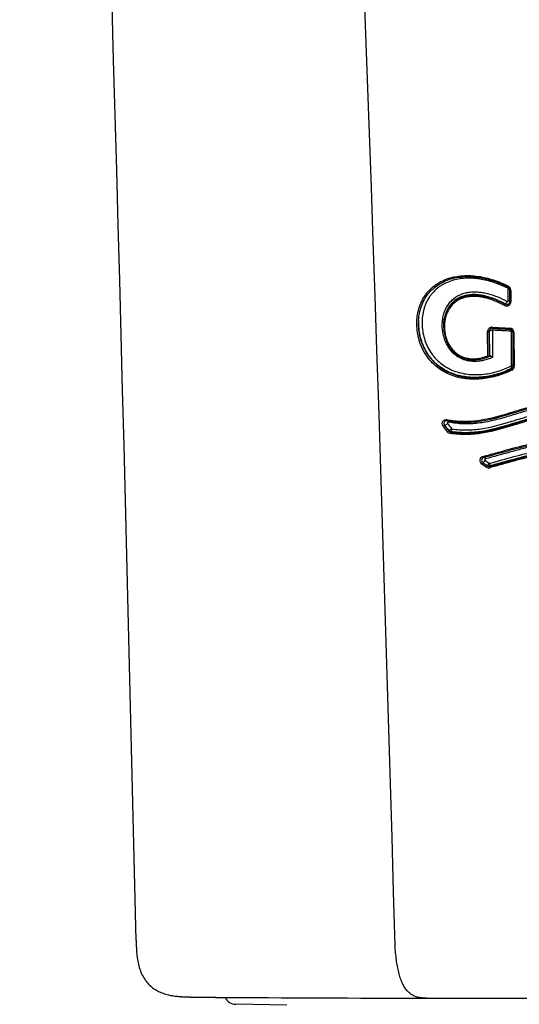
# Model space of a CAD drawing. Units: millimetres. Extents: x -18 to 3874, y -35 to 1778.
# Drawn here: x 164 to 176, y 1282 to 1307 of the extents above; entities that cross this region are included whole.
import ezdxf

# ---------------------------------------------------------------- set-up
doc = ezdxf.new("R2010")
doc.units = ezdxf.units.MM
doc.layers.add('Default', color=7, linetype='Continuous')
doc.layers.add('DV1_Default', color=7, linetype='Continuous')

# ---------------------------------------------------------------- blocks, each defined once
blk = doc.blocks.new('SE')
at = {"layer": 'DV1_Default', "color": 7}
for p, q in [((176.111, 1299.676), (176.109, 1299.964)), ((176.153, 1299.653), (176.152, 1299.941)), ((176.173, 1299.936), (176.175, 1299.649)), ((176.038, 1299.589), (176.038, 1299.598)), ((174.52, 1299.071), (174.52, 1299.054)), ((175.605, 1298.316), (175.601, 1298.918)), ((175.641, 1298.926), (175.641, 1298.923)), ((175.645, 1298.326), (175.641, 1298.926)), ((175.641, 1298.923), (175.645, 1298.321)), ((175.72, 1298.938), (175.724, 1298.279)), ((176.192, 1298.087), (176.187, 1298.914)), ((176.235, 1298.064), (176.23, 1298.891)), ((176.251, 1298.887), (176.257, 1298.06)), ((175.645, 1298.321), (175.645, 1298.326)), ((175.645, 1298.32), (175.645, 1298.326)), ((176.195, 1297.998), (176.195, 1298.01)), ((174.542, 1296.606), (174.542, 1296.601)), ((174.644, 1296.471), (174.644, 1296.477)), ((174.698, 1296.449), (174.698, 1296.439)), ((175.489, 1295.685), (175.489, 1295.678)), ((175.596, 1295.606), (175.596, 1295.614)), ((175.661, 1295.606), (175.661, 1295.595)), ((170.654, 1282.316), (169.398, 1282.338))]:
    blk.add_line(p, q, dxfattribs=at)
for centre, radius, start, end in [((-4153.875, 1184.454), 4321.961, 1.31861, 2.469133), ((-2280.7, 1216.427), 2454.945, 1.572032, 3.567036), ((176.067, 1299.939), 0.0851, 1.9615, 63.9667), ((176.058, 1299.934), 0.115, 1.0668, 63.9753), ((176.087, 1299.963), 0.0212, 1.51, 63.2229), ((176.07, 1299.649), 0.105, 239.0171, 359.9109), ((176.075, 1299.668), 0.0791, 242.2286, 356.0818), ((176.078, 1299.653), 0.0756, 237.7665, 358.9514), ((176.091, 1299.676), 0.0191, 239.1637, 0.0138), ((176.078, 1299.653), 0.0756, 358.9514, 359.7276), ((175.704, 1298.919), 0.103, 85.7252, 180.5346), ((175.713, 1298.924), 0.0725, 85.2041, 179.9471), ((175.714, 1298.924), 0.073, 179.8791, 180.7403), ((180.152, 1380.91), 82.008, 266.8963, 267.19681), ((180.126, 1380.088), 81.212, 266.88939, 267.19236), ((175.738, 1298.938), 0.0186, 85.8783, 180.7564), ((180.153, 1379.429), 80.593, 266.86068, 267.16465), ((176.136, 1298.884), 0.116, 1.2522, 87.168), ((176.144, 1298.888), 0.086, 2.3852, 86.8495), ((176.165, 1298.914), 0.021, 1.1696, 86.8916), ((175.615, 1298.321), 0.03, 290.7996, 359.6193), ((175.65, 1298.325), 0.00533, 141.5533, 172.0647), ((175.62, 1298.326), 0.025, 359.3812, 0.4191), ((176.173, 1298.087), 0.0189, 298.1035, 0.3656), ((176.157, 1298.078), 0.0776, 298.9282, 356.8764), ((176.162, 1298.063), 0.0729, 296.7738, 0.1933), ((176.154, 1298.058), 0.103, 297.4737, 0.7089), ((176.162, 1298.063), 0.0729, 0.1933, 0.9978), ((174.597, 1296.65), 0.0709, 76.9969, 179.7574), ((174.604, 1296.654), 0.078, 181.0404, 217.6961), ((176.465, 1297.997), 2.289, 216.0154, 220.0173), ((176.436, 1297.988), 2.39, 216.1607, 220.1677), ((176.439, 1297.992), 2.349, 216.1598, 220.1727), ((176.449, 1297.991), 2.36, 216.0886, 220.0901), ((174.701, 1296.524), 0.12, 220.0201, 261.5678), ((174.706, 1296.531), 0.0822, 221.4561, 264.6095), ((174.713, 1296.527), 0.0894, 219.2123, 260.0659), ((174.729, 1296.539), 0.0216, 219.8451, 261.4707), ((175.525, 1295.747), 0.0709, 104.563, 179.8851), ((175.532, 1295.751), 0.0783, 180.767, 236.6873), ((176.548, 1297.152), 1.854, 234.1635, 238.2213), ((176.551, 1297.157), 1.814, 234.2026, 238.2678), ((176.557, 1297.152), 1.82, 234.0722, 238.1301), ((176.569, 1297.157), 1.747, 234.0196, 238.0849), ((175.657, 1295.692), 0.0205, 237.6631, 284.783), ((175.632, 1295.672), 0.114, 237.8101, 284.7498), ((175.637, 1295.684), 0.0813, 239.8803, 287.3497), ((175.642, 1295.675), 0.0829, 236.6573, 283.5352), ((175.143, 2227.689), 945.2, 269.621581, 269.937012), ((169.403, 1282.638), 0.3, 205.648, 269), ((180.561, 4779.124), 3496.64, 269.894197, 270.002871)]:
    blk.add_arc(centre, radius, start, end, dxfattribs=at)
for centre, major_axis, ratio, start_param, end_param in [((176.08, 1299.973), (-0.0267, -0.0537), 0.192618, -4.448331, -3.77704), ((176.117, 1300.042), (0.0133, 0.0269), 0.189207, 1.832908, 3.141612), ((176.092, 1299.955), (-0.06, -0.0004), 0.155396, 3.398872, 4.425477), ((176.182, 1299.941), (0.03, 0.0002), 0.155089, 3.139466, 4.432727), ((176.024, 1299.563), (-0.0144, -0.0263), 0.186109, 3.28997, 4.985759), ((176.065, 1299.651), (0.0287, 0.0527), 0.184551, 3.289925, 4.984739), ((176.094, 1299.667), (-0.06, -0.0004), 0.155786, 3.197798, 4.42468), ((176.183, 1299.653), (0.03, 0.0002), 0.155478, 3.139466, 4.431952), ((175.611, 1298.923), (0.03, 0.0002), 0.158307, 4.389742, 6.281058), ((175.701, 1298.929), (-0.06, -0.0004), 0.158073, 4.39479, 6.229884), ((175.721, 1299.026), (0.0016, 0.03), 0.303996, 1.740172, 3.141789), ((175.721, 1298.948), (-0.0033, -0.0599), 0.305516, 1.740456, 2.513088), ((176.15, 1299.004), (0.0015, 0.03), 0.275989, 1.737108, 3.141589), ((176.15, 1298.925), (-0.003, -0.0599), 0.277357, 1.737363, 2.483834), ((176.17, 1298.905), (-0.06, -0.0004), 0.156633, 3.396071, 4.427468), ((176.26, 1298.891), (0.03, 0.0002), 0.156329, 3.139466, 4.434743), ((175.615, 1298.321), (0.03, 0.0002), 0.159181, 4.387902, 6.281057), ((175.615, 1298.321), (-0.0107, 0.028), 0.351592, 1.600909, 3.141689), ((175.617, 1298.329), (-0.0235, 0.0186), 0.951759, 3.505429, 3.80914), ((175.615, 1298.326), (-0.03, 0.0002), 0.986786, 3.141593, 3.15456), ((175.615, 1298.321), (-0.03, 0.0002), 0.986786, 3.141585, 3.15456), ((176.165, 1298.061), (-0.0277, 0.0532), 0.32178, 3.289885, 4.717612), ((176.175, 1298.078), (-0.06, -0.0004), 0.157825, 3.197884, 4.425183), ((176.21, 1297.972), (0.0139, -0.0266), 0.318419, 3.289706, 4.719291), ((176.265, 1298.064), (0.03, 0.0002), 0.157517, 3.139465, 4.432519), ((174.59, 1296.642), (0.0485, 0.0354), 0.119515, 3.241228, 5.136742), ((174.618, 1296.749), (0.0053, 0.0295), 0.368272, 1.794302, 3.14162), ((174.608, 1296.672), (-0.0106, -0.059), 0.370942, 1.795083, 2.485049), ((174.518, 1296.583), (-0.0242, -0.0177), 0.121899, 3.241257, 5.139992), ((174.621, 1296.451), (0.0229, 0.0193), 0.147353, 0.109401, 1.983237), ((174.689, 1296.516), (0.0459, 0.0387), 0.144967, 3.250955, 5.12197), ((174.696, 1296.41), (0.0043, 0.0297), 0.370536, 0.174907, 1.781223), ((174.702, 1296.508), (0.0086, 0.0594), 0.371365, 3.316563, 4.922872), ((175.473, 1295.653), (0.0176, 0.0243), 0.191347, 0.13788, 1.900876), ((175.499, 1295.845), (-0.0078, 0.029), 0.364089, 1.634279, 3.142026), ((175.523, 1295.734), (-0.0352, -0.0486), 0.189389, 0.137826, 1.899288), ((175.528, 1295.769), (0.0157, -0.0579), 0.363846, 1.634455, 2.568937), ((175.626, 1295.665), (-0.0316, -0.051), 0.205541, 0.144761, 1.881338), ((175.642, 1295.663), (0.0158, -0.0579), 0.35674, 0.164909, 1.635844), ((175.581, 1295.58), (0.0158, 0.0255), 0.207256, 0.144815, 1.882584), ((175.671, 1295.566), (-0.0079, 0.0289), 0.353921, 0.164719, 1.636573)]:
    blk.add_ellipse(centre, major_axis=major_axis, ratio=ratio, start_param=start_param, end_param=end_param, dxfattribs=at)
for points, knots in [([(176.201, 1297.968), (176.088, 1297.908), (175.97, 1297.862), (175.79, 1297.808), (175.729, 1297.793), (175.605, 1297.768), (175.543, 1297.758), (175.354, 1297.738), (175.229, 1297.737), (175.043, 1297.755), (174.981, 1297.765), (174.889, 1297.785), (174.858, 1297.793), (174.797, 1297.81), (174.766, 1297.82), (174.676, 1297.853), (174.617, 1297.878), (174.504, 1297.938), (174.448, 1297.973), (174.29, 1298.09), (174.198, 1298.183), (174.099, 1298.318), (174.081, 1298.346), (174.045, 1298.404), (173.996, 1298.491), (173.957, 1298.584), (173.924, 1298.68), (173.914, 1298.712), (173.897, 1298.778), (173.889, 1298.811), (173.87, 1298.909), (173.862, 1298.976), (173.857, 1299.075), (173.857, 1299.109), (173.858, 1299.176), (173.86, 1299.209), (173.869, 1299.307), (173.88, 1299.371), (173.911, 1299.497), (173.932, 1299.558), (173.983, 1299.675), (174.012, 1299.731), (174.064, 1299.809), (174.082, 1299.834), (174.12, 1299.883), (174.141, 1299.907), (174.204, 1299.975), (174.25, 1300.015), (174.324, 1300.07), (174.349, 1300.087), (174.401, 1300.12), (174.428, 1300.135), (174.51, 1300.178), (174.567, 1300.201), (174.654, 1300.231), (174.683, 1300.24), (174.743, 1300.255), (174.774, 1300.262), (174.866, 1300.28), (174.927, 1300.288), (175.052, 1300.296), (175.115, 1300.297), (175.242, 1300.291), (175.306, 1300.285), (175.496, 1300.258), (175.621, 1300.228), (175.868, 1300.147), (175.99, 1300.097), (176.109, 1300.038)], [0, 0, 0, 0, 0.0625, 0.0625, 0.09375, 0.09375, 0.125, 0.125, 0.1875, 0.1875, 0.21875, 0.21875, 0.234375, 0.234375, 0.25, 0.25, 0.28125, 0.28125, 0.3125, 0.3125, 0.375, 0.375, 0.390625, 0.390625, 0.40625, 0.4375, 0.4375, 0.453125, 0.453125, 0.46875, 0.46875, 0.5, 0.5, 0.515625, 0.515625, 0.53125, 0.53125, 0.5625, 0.5625, 0.59375, 0.59375, 0.625, 0.625, 0.640625, 0.640625, 0.65625, 0.65625, 0.6875, 0.6875, 0.703125, 0.703125, 0.71875, 0.71875, 0.75, 0.75, 0.765625, 0.765625, 0.78125, 0.78125, 0.8125, 0.8125, 0.84375, 0.84375, 0.875, 0.875, 0.9375, 0.9375, 1, 1, 1, 1]), ([(173.902, 1299.185), (173.906, 1299.254), (173.919, 1299.366), (173.968, 1299.547), (174.04, 1299.706), (174.136, 1299.852), (174.255, 1299.977), (174.396, 1300.084), (174.558, 1300.169), (174.739, 1300.23), (174.939, 1300.265), (175.152, 1300.275), (175.381, 1300.254), (175.613, 1300.208), (175.866, 1300.125), (176.014, 1300.06), (176.104, 1300.015)], [0, 0, 0, 0, 0.062937, 0.125358, 0.186934, 0.248476, 0.31075, 0.374607, 0.440933, 0.510157, 0.582577, 0.658401, 0.73772, 0.820735, 0.908, 1, 1, 1, 1]), ([(176.097, 1299.982), (175.986, 1300.038), (175.872, 1300.086), (175.641, 1300.162), (175.525, 1300.192), (175.348, 1300.219), (175.288, 1300.225), (175.169, 1300.232), (175.11, 1300.232), (174.993, 1300.225), (174.936, 1300.219), (174.821, 1300.198), (174.765, 1300.184), (174.655, 1300.148), (174.601, 1300.127), (174.525, 1300.088), (174.499, 1300.074), (174.45, 1300.044), (174.426, 1300.028), (174.356, 1299.977), (174.313, 1299.939), (174.253, 1299.876), (174.234, 1299.855), (174.198, 1299.809), (174.181, 1299.785), (174.132, 1299.711), (174.104, 1299.659), (174.069, 1299.578), (174.058, 1299.55), (174.039, 1299.493), (174.03, 1299.463), (174.008, 1299.375), (173.998, 1299.314), (173.986, 1299.192), (173.985, 1299.13), (173.991, 1299.004), (173.998, 1298.942), (174.021, 1298.819), (174.037, 1298.758), (174.099, 1298.577), (174.155, 1298.465), (174.247, 1298.338), (174.267, 1298.313), (174.307, 1298.265), (174.328, 1298.243), (174.392, 1298.177), (174.439, 1298.138), (174.537, 1298.066), (174.589, 1298.033), (174.696, 1297.978), (174.751, 1297.954), (174.863, 1297.915), (174.921, 1297.899), (175.038, 1297.874), (175.096, 1297.866), (175.272, 1297.85), (175.389, 1297.852), (175.566, 1297.872), (175.625, 1297.881), (175.74, 1297.905), (175.797, 1297.92), (175.966, 1297.971), (176.076, 1298.015), (176.182, 1298.071)], [0, 0, 0, 0, 0.0625, 0.0625, 0.125, 0.125, 0.15625, 0.15625, 0.1875, 0.1875, 0.21875, 0.21875, 0.25, 0.25, 0.28125, 0.28125, 0.296875, 0.296875, 0.3125, 0.3125, 0.34375, 0.34375, 0.359375, 0.359375, 0.375, 0.375, 0.40625, 0.40625, 0.421875, 0.421875, 0.4375, 0.4375, 0.46875, 0.46875, 0.5, 0.5, 0.53125, 0.53125, 0.5625, 0.5625, 0.625, 0.625, 0.640625, 0.640625, 0.65625, 0.65625, 0.6875, 0.6875, 0.71875, 0.71875, 0.75, 0.75, 0.78125, 0.78125, 0.8125, 0.8125, 0.875, 0.875, 0.90625, 0.90625, 0.9375, 0.9375, 1, 1, 1, 1]), ([(175.724, 1298.279), (175.687, 1298.263), (175.649, 1298.248), (175.573, 1298.223), (175.535, 1298.213), (175.457, 1298.195), (175.418, 1298.189), (175.338, 1298.18), (175.298, 1298.179), (175.217, 1298.181), (175.177, 1298.185), (175.098, 1298.199), (175.058, 1298.209), (174.98, 1298.236), (174.943, 1298.253), (174.889, 1298.283), (174.872, 1298.293), (174.837, 1298.317), (174.82, 1298.329), (174.738, 1298.396), (174.683, 1298.459), (174.625, 1298.549), (174.614, 1298.567), (174.594, 1298.605), (174.585, 1298.624), (174.558, 1298.682), (174.543, 1298.722), (174.518, 1298.803), (174.508, 1298.845), (174.493, 1298.929), (174.488, 1298.971), (174.483, 1299.055), (174.484, 1299.097), (174.489, 1299.182), (174.494, 1299.223), (174.51, 1299.305), (174.52, 1299.345), (174.546, 1299.422), (174.562, 1299.461), (174.599, 1299.532), (174.62, 1299.567), (174.667, 1299.631), (174.694, 1299.661), (174.779, 1299.743), (174.843, 1299.787), (174.951, 1299.837), (174.988, 1299.85), (175.064, 1299.872), (175.102, 1299.88), (175.181, 1299.891), (175.221, 1299.894), (175.302, 1299.895), (175.342, 1299.894), (175.422, 1299.887), (175.462, 1299.881), (175.542, 1299.867), (175.583, 1299.858), (175.702, 1299.826), (175.78, 1299.799), (175.933, 1299.736), (176.008, 1299.7), (176.082, 1299.66)], [0, 0, 0, 0, 0.03125, 0.03125, 0.0625, 0.0625, 0.09375, 0.09375, 0.125, 0.125, 0.15625, 0.15625, 0.1875, 0.1875, 0.21875, 0.21875, 0.234375, 0.234375, 0.25, 0.25, 0.3125, 0.3125, 0.328125, 0.328125, 0.34375, 0.34375, 0.375, 0.375, 0.40625, 0.40625, 0.4375, 0.4375, 0.46875, 0.46875, 0.5, 0.5, 0.53125, 0.53125, 0.5625, 0.5625, 0.59375, 0.59375, 0.625, 0.625, 0.6875, 0.6875, 0.71875, 0.71875, 0.75, 0.75, 0.78125, 0.78125, 0.8125, 0.8125, 0.84375, 0.84375, 0.875, 0.875, 0.9375, 0.9375, 1, 1, 1, 1]), ([(176.038, 1299.598), (175.969, 1299.635), (175.899, 1299.669), (175.757, 1299.729), (175.685, 1299.754), (175.575, 1299.785), (175.537, 1299.794), (175.463, 1299.809), (175.426, 1299.815), (175.352, 1299.823), (175.314, 1299.826), (175.24, 1299.827), (175.203, 1299.826), (175.093, 1299.815), (175.022, 1299.799), (174.92, 1299.759), (174.887, 1299.743), (174.825, 1299.707), (174.796, 1299.686), (174.755, 1299.65), (174.742, 1299.638), (174.716, 1299.612), (174.704, 1299.598), (174.668, 1299.555), (174.647, 1299.525), (174.61, 1299.461), (174.594, 1299.427), (174.566, 1299.356), (174.554, 1299.319), (174.537, 1299.245), (174.53, 1299.207), (174.523, 1299.143), (174.521, 1299.118), (174.521, 1299.093)], [0, 0, 0, 0, 0.113412, 0.113412, 0.226824, 0.226824, 0.28353, 0.28353, 0.340236, 0.340236, 0.396942, 0.396942, 0.453648, 0.453648, 0.56706, 0.56706, 0.623766, 0.623766, 0.680472, 0.680472, 0.708825, 0.708825, 0.737178, 0.737178, 0.793884, 0.793884, 0.85059, 0.85059, 0.907297, 0.907297, 0.964003, 0.964003, 1, 1, 1, 1]), ([(174.521, 1299.097), (174.522, 1299.116), (174.524, 1299.135), (174.53, 1299.193), (174.537, 1299.231), (174.555, 1299.305), (174.566, 1299.341), (174.594, 1299.412), (174.61, 1299.446), (174.648, 1299.51), (174.669, 1299.541), (174.716, 1299.598), (174.742, 1299.625), (174.797, 1299.672), (174.826, 1299.693), (174.889, 1299.731), (174.922, 1299.747), (175.024, 1299.788), (175.095, 1299.804), (175.244, 1299.819), (175.318, 1299.817), (175.467, 1299.8), (175.542, 1299.785), (175.688, 1299.744), (175.759, 1299.719), (175.9, 1299.66), (175.969, 1299.627), (176.038, 1299.589)], [0, 0, 0, 0, 0.028144, 0.028144, 0.085312, 0.085312, 0.14248, 0.14248, 0.199648, 0.199648, 0.256816, 0.256816, 0.313984, 0.313984, 0.371152, 0.371152, 0.42832, 0.42832, 0.542656, 0.542656, 0.656992, 0.656992, 0.771328, 0.771328, 0.885664, 0.885664, 1, 1, 1, 1]), ([(176.016, 1299.558), (175.949, 1299.594), (175.882, 1299.627), (175.746, 1299.684), (175.677, 1299.709), (175.571, 1299.739), (175.535, 1299.748), (175.463, 1299.763), (175.427, 1299.769), (175.319, 1299.782), (175.247, 1299.785), (175.139, 1299.775), (175.104, 1299.77), (175.035, 1299.755), (175.001, 1299.745), (174.935, 1299.721), (174.902, 1299.705), (174.841, 1299.67), (174.812, 1299.65), (174.759, 1299.605), (174.733, 1299.581), (174.687, 1299.526), (174.666, 1299.496), (174.629, 1299.434), (174.613, 1299.402), (174.585, 1299.334), (174.574, 1299.298), (174.556, 1299.227), (174.549, 1299.19), (174.541, 1299.115), (174.538, 1299.077), (174.539, 1299.002), (174.541, 1298.964), (174.55, 1298.889), (174.557, 1298.851), (174.584, 1298.739), (174.611, 1298.668), (174.666, 1298.567), (174.687, 1298.534), (174.733, 1298.474), (174.758, 1298.445), (174.813, 1298.394), (174.843, 1298.37), (174.905, 1298.329), (174.938, 1298.312), (175.005, 1298.283), (175.041, 1298.271), (175.112, 1298.255), (175.147, 1298.249), (175.22, 1298.244), (175.256, 1298.244), (175.328, 1298.248), (175.363, 1298.252), (175.468, 1298.27), (175.538, 1298.29), (175.605, 1298.316)], [0, 0, 0, 0, 0.0625, 0.0625, 0.125, 0.125, 0.15625, 0.15625, 0.1875, 0.1875, 0.25, 0.25, 0.28125, 0.28125, 0.3125, 0.3125, 0.34375, 0.34375, 0.375, 0.375, 0.40625, 0.40625, 0.4375, 0.4375, 0.46875, 0.46875, 0.5, 0.5, 0.53125, 0.53125, 0.5625, 0.5625, 0.59375, 0.59375, 0.625, 0.625, 0.6875, 0.6875, 0.71875, 0.71875, 0.75, 0.75, 0.78125, 0.78125, 0.8125, 0.8125, 0.84375, 0.84375, 0.875, 0.875, 0.90625, 0.90625, 0.9375, 0.9375, 1, 1, 1, 1]), ([(173.902, 1299.185), (173.901, 1299.172), (173.901, 1299.159), (173.9, 1299.121), (173.9, 1299.095), (173.901, 1299.07)], [0, 0, 0, 0, 0.339118, 0.339118, 1, 1, 1, 1]), ([(176.195, 1298.01), (176.084, 1297.952), (175.969, 1297.906), (175.793, 1297.853), (175.733, 1297.838), (175.613, 1297.813), (175.551, 1297.804), (175.367, 1297.783), (175.244, 1297.781), (175.06, 1297.799), (174.999, 1297.808), (174.876, 1297.834), (174.816, 1297.851), (174.699, 1297.893), (174.641, 1297.918), (174.529, 1297.976), (174.475, 1298.011), (174.372, 1298.086), (174.324, 1298.128), (174.256, 1298.196), (174.235, 1298.22), (174.193, 1298.269), (174.173, 1298.295), (174.077, 1298.429), (174.017, 1298.545), (173.954, 1298.733), (173.937, 1298.797), (173.913, 1298.925), (173.905, 1298.99), (173.901, 1299.07), (173.901, 1299.084), (173.9, 1299.098)], [0, 0, 0, 0, 0.123326, 0.123326, 0.184989, 0.184989, 0.246652, 0.246652, 0.369978, 0.369978, 0.431641, 0.431641, 0.493304, 0.493304, 0.554967, 0.554967, 0.61663, 0.61663, 0.678293, 0.678293, 0.709125, 0.709125, 0.739957, 0.739957, 0.863283, 0.863283, 0.924946, 0.924946, 0.986609, 0.986609, 1, 1, 1, 1]), ([(173.901, 1299.07), (173.901, 1299.063), (173.902, 1299.055), (173.905, 1298.983), (173.913, 1298.918), (173.932, 1298.821), (173.939, 1298.789), (173.956, 1298.725), (173.966, 1298.693), (173.998, 1298.599), (174.024, 1298.538), (174.069, 1298.451), (174.085, 1298.422), (174.119, 1298.366), (174.138, 1298.338), (174.234, 1298.206), (174.324, 1298.115), (174.479, 1298), (174.533, 1297.967), (174.644, 1297.908), (174.702, 1297.883), (174.79, 1297.852), (174.82, 1297.842), (174.88, 1297.825), (174.91, 1297.818), (175.001, 1297.798), (175.061, 1297.789), (175.243, 1297.771), (175.366, 1297.772), (175.55, 1297.792), (175.611, 1297.802), (175.732, 1297.826), (175.792, 1297.841), (175.969, 1297.894), (176.084, 1297.94), (176.195, 1297.998)], [0, 0, 0, 0, 0.006876, 0.006876, 0.068946, 0.068946, 0.099981, 0.099981, 0.131016, 0.131016, 0.193086, 0.193086, 0.224122, 0.224122, 0.255157, 0.255157, 0.379297, 0.379297, 0.441368, 0.441368, 0.503438, 0.503438, 0.534473, 0.534473, 0.565508, 0.565508, 0.627578, 0.627578, 0.751719, 0.751719, 0.813789, 0.813789, 0.875859, 0.875859, 1, 1, 1, 1]), ([(174.521, 1299.008), (174.521, 1299.018), (174.52, 1299.028), (174.52, 1299.057), (174.52, 1299.077), (174.521, 1299.097)], [0, 0, 0, 0, 0.336192, 0.336192, 1, 1, 1, 1]), ([(174.521, 1299.008), (174.523, 1298.952), (174.534, 1298.859), (174.575, 1298.709), (174.635, 1298.579), (174.714, 1298.463), (174.807, 1298.369), (174.915, 1298.296), (175.035, 1298.246), (175.169, 1298.219), (175.313, 1298.216), (175.473, 1298.242), (175.568, 1298.271), (175.626, 1298.293)], [0, 0, 0, 0, 0.094514, 0.18795, 0.277253, 0.362131, 0.443823, 0.524242, 0.60633, 0.692854, 0.786687, 0.890346, 1, 1, 1, 1]), ([(175.646, 1298.329), (175.648, 1298.332), (175.653, 1298.332), (175.665, 1298.327), (175.672, 1298.323), (175.695, 1298.307), (175.71, 1298.293), (175.724, 1298.279)], [0, 0, 0, 0, 0.25, 0.25, 0.5, 0.5, 1, 1, 1, 1]), ([(175.724, 1298.279), (175.706, 1298.287), (175.686, 1298.294), (175.659, 1298.302), (175.65, 1298.304), (175.642, 1298.305), (175.641, 1298.305), (175.64, 1298.305)], [0, 0, 0, 0, 0.6442804, 0.6442804, 0.9664205, 0.9664205, 1, 1, 1, 1]), ([(174.607, 1296.744), (174.73, 1296.722), (174.854, 1296.709), (175.041, 1296.704), (175.103, 1296.705), (175.228, 1296.711), (175.289, 1296.717), (175.596, 1296.756), (175.835, 1296.821), (176.194, 1296.927), (176.314, 1296.965), (176.556, 1297.036), (176.678, 1297.07), (176.924, 1297.131), (177.048, 1297.158), (177.297, 1297.199), (177.424, 1297.214), (177.678, 1297.23), (177.807, 1297.231), (178.002, 1297.22), (178.068, 1297.214), (178.199, 1297.198), (178.263, 1297.189), (178.456, 1297.154), (178.583, 1297.125), (178.835, 1297.054), (178.96, 1297.014), (179.208, 1296.927), (179.331, 1296.881), (179.578, 1296.79), (179.702, 1296.744), (179.951, 1296.661), (180.077, 1296.623), (180.333, 1296.564), (180.463, 1296.542), (180.596, 1296.532)], [0, 0, 0, 0, 0.0625, 0.0625, 0.09375, 0.09375, 0.125, 0.125, 0.25, 0.25, 0.3125, 0.3125, 0.375, 0.375, 0.4375, 0.4375, 0.5, 0.5, 0.5625, 0.5625, 0.59375, 0.59375, 0.625, 0.625, 0.6875, 0.6875, 0.75, 0.75, 0.8125, 0.8125, 0.875, 0.875, 0.9375, 0.9375, 1, 1, 1, 1]), ([(174.613, 1296.72), (174.707, 1296.703), (174.862, 1296.683), (175.128, 1296.675), (175.392, 1296.699), (175.701, 1296.757), (176.094, 1296.866), (176.522, 1297.001), (176.939, 1297.11), (177.282, 1297.173), (177.587, 1297.203), (177.878, 1297.205), (178.166, 1297.181), (178.463, 1297.13), (178.791, 1297.044), (179.198, 1296.907), (179.624, 1296.743), (180.021, 1296.61), (180.335, 1296.537), (180.503, 1296.514), (180.594, 1296.507)], [0, 0, 0, 0, 0.044134, 0.08726, 0.131066, 0.180609, 0.245541, 0.337018, 0.404528, 0.458598, 0.50745, 0.553584, 0.599216, 0.646172, 0.697786, 0.760137, 0.85082, 0.913404, 0.960635, 1, 1, 1, 1]), ([(180.603, 1296.466), (180.47, 1296.476), (180.341, 1296.496), (180.086, 1296.554), (179.96, 1296.59), (179.712, 1296.672), (179.589, 1296.717), (179.343, 1296.808), (179.22, 1296.855), (178.974, 1296.942), (178.851, 1296.983), (178.601, 1297.055), (178.476, 1297.086), (178.222, 1297.133), (178.093, 1297.149), (177.898, 1297.162), (177.833, 1297.164), (177.701, 1297.163), (177.636, 1297.161), (177.313, 1297.14), (177.063, 1297.093), (176.695, 1296.999), (176.574, 1296.965), (176.333, 1296.892), (176.213, 1296.855), (175.973, 1296.784), (175.854, 1296.751), (175.614, 1296.695), (175.493, 1296.672), (175.251, 1296.643), (175.128, 1296.637), (174.943, 1296.643), (174.88, 1296.648), (174.756, 1296.661), (174.694, 1296.67), (174.632, 1296.681)], [0, 0, 0, 0, 0.0625, 0.0625, 0.125, 0.125, 0.1875, 0.1875, 0.25, 0.25, 0.3125, 0.3125, 0.375, 0.375, 0.4375, 0.4375, 0.46875, 0.46875, 0.5, 0.5, 0.625, 0.625, 0.6875, 0.6875, 0.75, 0.75, 0.8125, 0.8125, 0.875, 0.875, 0.9375, 0.9375, 0.96875, 0.96875, 1, 1, 1, 1]), ([(180.602, 1296.203), (180.471, 1296.212), (180.342, 1296.232), (180.089, 1296.289), (179.965, 1296.325), (179.718, 1296.405), (179.596, 1296.449), (179.351, 1296.54), (179.229, 1296.585), (178.985, 1296.672), (178.862, 1296.713), (178.614, 1296.785), (178.489, 1296.817), (178.299, 1296.853), (178.235, 1296.864), (178.106, 1296.881), (178.041, 1296.887), (177.848, 1296.901), (177.72, 1296.902), (177.468, 1296.889), (177.343, 1296.876), (177.096, 1296.836), (176.974, 1296.811), (176.731, 1296.751), (176.61, 1296.718), (176.371, 1296.648), (176.252, 1296.611), (175.897, 1296.505), (175.661, 1296.44), (175.299, 1296.388), (175.177, 1296.378), (174.992, 1296.378), (174.93, 1296.381), (174.807, 1296.39), (174.745, 1296.396), (174.684, 1296.405)], [0, 0, 0, 0, 0.0625, 0.0625, 0.125, 0.125, 0.1875, 0.1875, 0.25, 0.25, 0.3125, 0.3125, 0.375, 0.375, 0.40625, 0.40625, 0.4375, 0.4375, 0.5, 0.5, 0.5625, 0.5625, 0.625, 0.625, 0.6875, 0.6875, 0.75, 0.75, 0.875, 0.875, 0.9375, 0.9375, 0.96875, 0.96875, 1, 1, 1, 1]), ([(180.607, 1296.247), (180.477, 1296.256), (180.35, 1296.276), (180.098, 1296.332), (179.973, 1296.368), (179.726, 1296.448), (179.604, 1296.493), (179.36, 1296.583), (179.239, 1296.629), (178.994, 1296.715), (178.872, 1296.756), (178.624, 1296.829), (178.499, 1296.86), (178.246, 1296.909), (178.118, 1296.926), (177.955, 1296.938), (177.923, 1296.94), (177.857, 1296.943), (177.824, 1296.944), (177.726, 1296.945), (177.661, 1296.943), (177.34, 1296.927), (177.091, 1296.884), (176.727, 1296.795), (176.607, 1296.761), (176.368, 1296.691), (176.25, 1296.655), (175.894, 1296.549), (175.657, 1296.483), (175.3, 1296.432), (175.18, 1296.423), (174.94, 1296.423), (174.819, 1296.432), (174.698, 1296.449)], [0, 0, 0, 0, 0.0625, 0.0625, 0.125, 0.125, 0.1875, 0.1875, 0.25, 0.25, 0.3125, 0.3125, 0.375, 0.375, 0.4375, 0.4375, 0.453125, 0.453125, 0.46875, 0.46875, 0.5, 0.5, 0.625, 0.625, 0.6875, 0.6875, 0.75, 0.75, 0.875, 0.875, 0.9375, 0.9375, 1, 1, 1, 1]), ([(174.698, 1296.439), (174.818, 1296.422), (174.938, 1296.413), (175.176, 1296.412), (175.295, 1296.421), (175.533, 1296.454), (175.651, 1296.478), (175.888, 1296.537), (176.006, 1296.571), (176.242, 1296.641), (176.361, 1296.678), (176.599, 1296.748), (176.719, 1296.782), (177.082, 1296.871), (177.33, 1296.915), (177.651, 1296.933), (177.715, 1296.934), (177.846, 1296.934), (177.912, 1296.931), (178.108, 1296.918), (178.237, 1296.9), (178.491, 1296.852), (178.617, 1296.821), (178.865, 1296.749), (178.988, 1296.708), (179.233, 1296.621), (179.355, 1296.575), (179.6, 1296.485), (179.722, 1296.44), (179.969, 1296.359), (180.094, 1296.323), (180.347, 1296.266), (180.475, 1296.246), (180.605, 1296.237)], [0, 0, 0, 0, 0.0625, 0.0625, 0.125, 0.125, 0.1875, 0.1875, 0.25, 0.25, 0.3125, 0.3125, 0.375, 0.375, 0.5, 0.5, 0.53125, 0.53125, 0.5625, 0.5625, 0.625, 0.625, 0.6875, 0.6875, 0.75, 0.75, 0.8125, 0.8125, 0.875, 0.875, 0.9375, 0.9375, 1, 1, 1, 1]), ([(174.726, 1296.518), (174.846, 1296.5), (174.966, 1296.491), (175.205, 1296.492), (175.323, 1296.501), (175.679, 1296.554), (175.915, 1296.62), (176.269, 1296.727), (176.387, 1296.763), (176.625, 1296.833), (176.744, 1296.866), (177.108, 1296.954), (177.356, 1296.996), (177.677, 1297.012), (177.741, 1297.013), (177.839, 1297.012), (177.872, 1297.011), (177.937, 1297.008), (177.97, 1297.006), (178.132, 1296.994), (178.26, 1296.977), (178.512, 1296.929), (178.637, 1296.898), (178.883, 1296.826), (179.006, 1296.785), (179.249, 1296.699), (179.37, 1296.654), (179.613, 1296.563), (179.735, 1296.519), (179.98, 1296.438), (180.104, 1296.401), (180.355, 1296.344), (180.482, 1296.324), (180.611, 1296.315)], [0, 0, 0, 0, 0.0625, 0.0625, 0.125, 0.125, 0.25, 0.25, 0.3125, 0.3125, 0.375, 0.375, 0.5, 0.5, 0.53125, 0.53125, 0.546875, 0.546875, 0.5625, 0.5625, 0.625, 0.625, 0.6875, 0.6875, 0.75, 0.75, 0.8125, 0.8125, 0.875, 0.875, 0.9375, 0.9375, 1, 1, 1, 1]), ([(174.506, 1296.578), (174.493, 1296.596), (174.485, 1296.618), (174.484, 1296.651), (174.485, 1296.662), (174.49, 1296.683), (174.495, 1296.692), (174.506, 1296.71), (174.513, 1296.717), (174.529, 1296.73), (174.538, 1296.735), (174.556, 1296.742), (174.566, 1296.745), (174.586, 1296.747), (174.596, 1296.746), (174.607, 1296.744)], [0, 0, 0, 0, 0.25, 0.25, 0.375, 0.375, 0.5, 0.5, 0.625, 0.625, 0.75, 0.75, 0.875, 0.875, 1, 1, 1, 1]), ([(174.526, 1296.65), (174.526, 1296.649), (174.526, 1296.648), (174.527, 1296.631), (174.533, 1296.614), (174.542, 1296.601)], [0, 0, 0, 0, 0.064535, 0.064535, 1, 1, 1, 1]), ([(174.632, 1296.681), (174.625, 1296.683), (174.617, 1296.68), (174.611, 1296.67), (174.61, 1296.666), (174.61, 1296.658), (174.612, 1296.654), (174.614, 1296.651)], [0, 0, 0, 0, 0.5, 0.5, 0.75, 0.75, 1, 1, 1, 1]), ([(175.489, 1295.84), (175.689, 1295.894), (175.891, 1295.95), (176.296, 1296.061), (176.501, 1296.115), (176.813, 1296.187), (176.917, 1296.209), (177.076, 1296.238), (177.129, 1296.247), (177.236, 1296.263), (177.29, 1296.27), (177.453, 1296.288), (177.561, 1296.296), (177.778, 1296.301), (177.887, 1296.298), (178.105, 1296.281), (178.214, 1296.267), (178.377, 1296.238), (178.432, 1296.226), (178.541, 1296.202), (178.595, 1296.188), (178.863, 1296.115), (179.073, 1296.04), (179.493, 1295.888), (179.703, 1295.811), (180.13, 1295.687), (180.347, 1295.641), (180.572, 1295.623)], [0, 0, 0, 0, 0.125, 0.125, 0.25, 0.25, 0.3125, 0.3125, 0.34375, 0.34375, 0.375, 0.375, 0.4375, 0.4375, 0.5, 0.5, 0.5625, 0.5625, 0.59375, 0.59375, 0.625, 0.625, 0.75, 0.75, 0.875, 0.875, 1, 1, 1, 1]), ([(175.507, 1295.816), (175.704, 1295.869), (176.026, 1295.958), (176.537, 1296.097), (176.954, 1296.192), (177.308, 1296.25), (177.613, 1296.275), (177.898, 1296.275), (178.175, 1296.25), (178.459, 1296.199), (178.776, 1296.116), (179.169, 1295.982), (179.585, 1295.826), (179.975, 1295.701), (180.296, 1295.629), (180.471, 1295.606), (180.57, 1295.597)], [0, 0, 0, 0, 0.112111, 0.220206, 0.302095, 0.368351, 0.426121, 0.4795, 0.531449, 0.584699, 0.64311, 0.716287, 0.819574, 0.892412, 0.949169, 1, 1, 1, 1]), ([(180.578, 1295.557), (180.356, 1295.574), (180.141, 1295.618), (179.719, 1295.738), (179.511, 1295.814), (179.097, 1295.965), (178.89, 1296.04), (178.573, 1296.13), (178.467, 1296.156), (178.306, 1296.187), (178.252, 1296.196), (178.143, 1296.212), (178.088, 1296.218), (177.813, 1296.242), (177.598, 1296.236), (177.174, 1296.189), (176.966, 1296.149), (176.656, 1296.078), (176.554, 1296.052), (176.35, 1295.999), (176.249, 1295.971), (175.946, 1295.888), (175.746, 1295.832), (175.548, 1295.778)], [0, 0, 0, 0, 0.125, 0.125, 0.25, 0.25, 0.375, 0.375, 0.4375, 0.4375, 0.46875, 0.46875, 0.5, 0.5, 0.625, 0.625, 0.75, 0.75, 0.8125, 0.8125, 0.875, 0.875, 1, 1, 1, 1]), ([(180.569, 1295.345), (180.352, 1295.362), (180.143, 1295.406), (179.731, 1295.523), (179.53, 1295.596), (179.126, 1295.742), (178.925, 1295.816), (178.619, 1295.904), (178.517, 1295.931), (178.31, 1295.974), (178.206, 1295.991), (177.996, 1296.014), (177.89, 1296.02), (177.73, 1296.022), (177.676, 1296.021), (177.57, 1296.017), (177.517, 1296.014), (177.254, 1295.992), (177.05, 1295.957), (176.646, 1295.871), (176.447, 1295.82), (176.052, 1295.714), (175.856, 1295.66), (175.661, 1295.606)], [0, 0, 0, 0, 0.125, 0.125, 0.25, 0.25, 0.375, 0.375, 0.4375, 0.4375, 0.5, 0.5, 0.5625, 0.5625, 0.59375, 0.59375, 0.625, 0.625, 0.75, 0.75, 0.875, 0.875, 1, 1, 1, 1]), ([(175.661, 1295.595), (175.856, 1295.648), (176.052, 1295.703), (176.448, 1295.809), (176.647, 1295.861), (177.052, 1295.947), (177.257, 1295.982), (177.519, 1296.004), (177.572, 1296.007), (177.678, 1296.011), (177.732, 1296.012), (177.892, 1296.01), (177.997, 1296.004), (178.207, 1295.981), (178.311, 1295.964), (178.517, 1295.921), (178.619, 1295.895), (178.924, 1295.806), (179.125, 1295.734), (179.527, 1295.587), (179.728, 1295.515), (180.137, 1295.397), (180.346, 1295.353), (180.562, 1295.336)], [0, 0, 0, 0, 0.125, 0.125, 0.25, 0.25, 0.375, 0.375, 0.40625, 0.40625, 0.4375, 0.4375, 0.5, 0.5, 0.5625, 0.5625, 0.625, 0.625, 0.75, 0.75, 0.875, 0.875, 1, 1, 1, 1]), ([(180.559, 1295.301), (180.344, 1295.319), (180.135, 1295.363), (179.725, 1295.479), (179.524, 1295.551), (179.122, 1295.697), (178.921, 1295.77), (178.617, 1295.859), (178.515, 1295.886), (178.309, 1295.929), (178.205, 1295.946), (177.996, 1295.97), (177.89, 1295.976), (177.73, 1295.978), (177.677, 1295.977), (177.571, 1295.973), (177.518, 1295.97), (177.256, 1295.948), (177.051, 1295.913), (176.647, 1295.827), (176.447, 1295.776), (176.052, 1295.67), (175.856, 1295.615), (175.661, 1295.562)], [0, 0, 0, 0, 0.125, 0.125, 0.25, 0.25, 0.375, 0.375, 0.4375, 0.4375, 0.5, 0.5, 0.5625, 0.5625, 0.59375, 0.59375, 0.625, 0.625, 0.75, 0.75, 0.875, 0.875, 1, 1, 1, 1]), ([(175.662, 1295.672), (175.857, 1295.725), (176.053, 1295.78), (176.448, 1295.887), (176.647, 1295.938), (177.051, 1296.025), (177.257, 1296.059), (177.519, 1296.082), (177.572, 1296.085), (177.679, 1296.089), (177.732, 1296.09), (177.893, 1296.089), (177.999, 1296.083), (178.21, 1296.061), (178.314, 1296.044), (178.521, 1296.002), (178.623, 1295.976), (178.93, 1295.888), (179.131, 1295.815), (179.535, 1295.668), (179.737, 1295.594), (180.148, 1295.475), (180.357, 1295.431), (180.574, 1295.413)], [0, 0, 0, 0, 0.125, 0.125, 0.25, 0.25, 0.375, 0.375, 0.40625, 0.40625, 0.4375, 0.4375, 0.5, 0.5, 0.5625, 0.5625, 0.625, 0.625, 0.75, 0.75, 0.875, 0.875, 1, 1, 1, 1]), ([(175.462, 1295.649), (175.446, 1295.661), (175.432, 1295.677), (175.415, 1295.716), (175.412, 1295.737), (175.418, 1295.777), (175.427, 1295.796), (175.447, 1295.817), (175.454, 1295.824), (175.471, 1295.834), (175.48, 1295.837), (175.489, 1295.84)], [0, 0, 0, 0, 0.25, 0.25, 0.5, 0.5, 0.75, 0.75, 0.875, 0.875, 1, 1, 1, 1]), ([(175.454, 1295.747), (175.454, 1295.735), (175.456, 1295.724), (175.467, 1295.699), (175.477, 1295.687), (175.489, 1295.678)], [0, 0, 0, 0, 0.428678, 0.428678, 1, 1, 1, 1]), ([(175.548, 1295.778), (175.541, 1295.777), (175.535, 1295.771), (175.533, 1295.756), (175.537, 1295.748), (175.543, 1295.744)], [0, 0, 0, 0, 0.5, 0.5, 1, 1, 1, 1]), ([(166.941, 1283.911), (166.943, 1283.857), (166.945, 1283.797), (166.949, 1283.704), (166.959, 1283.558), (166.989, 1283.32), (167.093, 1283.019), (167.275, 1282.788), (167.445, 1282.679), (167.552, 1282.63), (167.633, 1282.599), (167.703, 1282.579), (167.779, 1282.562), (167.821, 1282.554), (167.88, 1282.544), (167.934, 1282.537), (167.982, 1282.533), (168.021, 1282.529), (168.049, 1282.527), (168.072, 1282.526), (168.089, 1282.525), (168.108, 1282.524), (168.128, 1282.523), (168.157, 1282.522), (168.187, 1282.521), (168.216, 1282.52), (168.237, 1282.519), (168.255, 1282.519), (168.271, 1282.518), (168.289, 1282.518), (168.312, 1282.517), (168.341, 1282.517), (168.371, 1282.516), (168.399, 1282.516), (168.424, 1282.515), (168.448, 1282.515), (168.471, 1282.515), (168.493, 1282.514), (168.517, 1282.514), (168.542, 1282.514), (168.568, 1282.513), (168.597, 1282.513), (168.625, 1282.513), (168.659, 1282.512), (168.692, 1282.512), (168.736, 1282.512), (168.784, 1282.511), (168.848, 1282.511), (168.886, 1282.51), (168.912, 1282.51)], [0, 0, 0, 0, 0.02657, 0.03605, 0.048796, 0.105484, 0.163886, 0.217614, 0.259311, 0.270904, 0.281323, 0.307486, 0.312107, 0.327705, 0.335043, 0.354054, 0.370927, 0.383054, 0.400292, 0.409598, 0.418839, 0.429572, 0.444546, 0.459273, 0.493597, 0.516557, 0.533859, 0.549507, 0.56488, 0.577324, 0.596057, 0.62667, 0.651925, 0.673629, 0.694301, 0.713792, 0.728762, 0.7467, 0.763166, 0.781031, 0.800326, 0.81646, 0.838151, 0.856021, 0.87901, 0.899239, 0.933743, 0.962546, 1, 1, 1, 1]), ([(174.104, 1282.49), (174.082, 1282.49), (174.03, 1282.491), (173.947, 1282.497), (173.858, 1282.515), (173.773, 1282.548), (173.693, 1282.599), (173.62, 1282.668), (173.554, 1282.756), (173.497, 1282.863), (173.449, 1282.987), (173.41, 1283.126), (173.378, 1283.277), (173.354, 1283.437), (173.335, 1283.604), (173.325, 1283.718), (173.32, 1283.775)], [0, 0, 0, 0, 0.055228, 0.132692, 0.208093, 0.280995, 0.351437, 0.419935, 0.487396, 0.554946, 0.623689, 0.694481, 0.767767, 0.843511, 0.921214, 1, 1, 1, 1])]:
    blk.add_open_spline(points, degree=3, knots=knots, dxfattribs=at)
for points in [[(173.9, 1299.098), (173.9, 1299.109), (173.9, 1299.12), (173.9, 1299.131)], [(174.521, 1299.093), (174.521, 1299.086), (174.52, 1299.078), (174.52, 1299.071)]]:
    blk.add_open_spline(points, degree=3, dxfattribs=at)

msp = doc.modelspace()

# ---------------------------------------------------------------- block references
at = {"layer": 'Default'}
msp.add_blockref('SE', (0, 0), dxfattribs=at)

doc.saveas('drawing.dxf')
